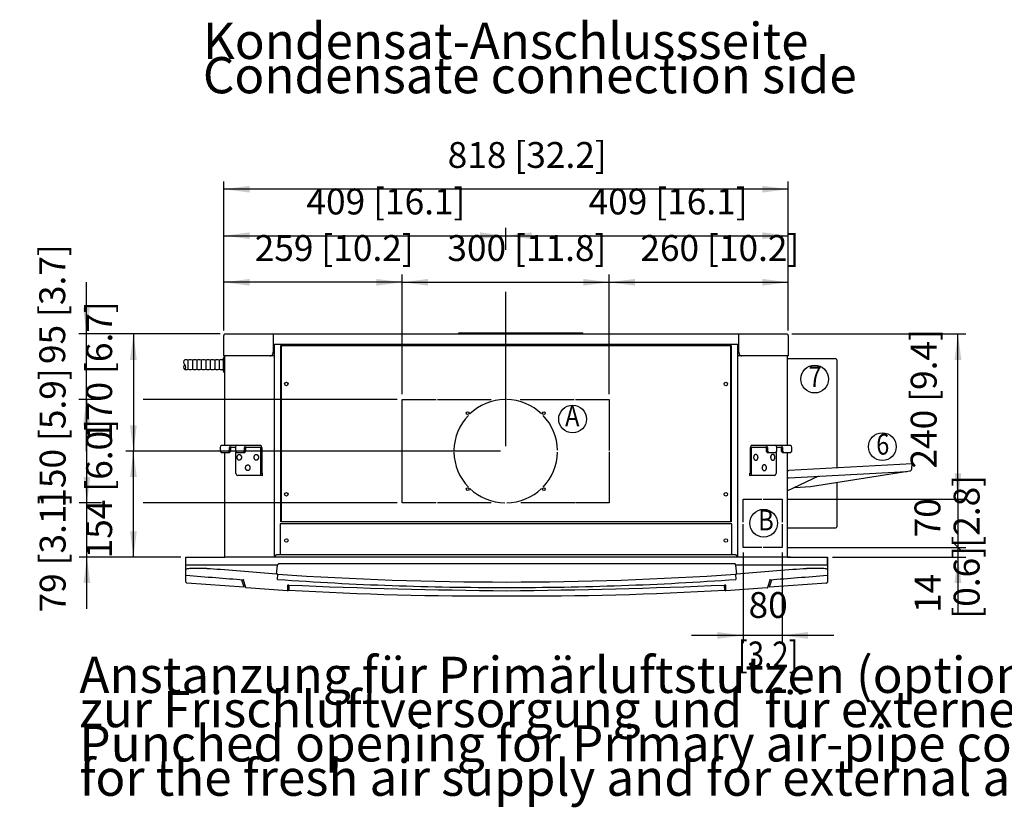
# Model space of a CAD drawing. Units: millimetres. Extents: x 14825 to 21551, y -16892 to -12508.
# Drawn here: x 16656 to 18083, y -16083 to -14941 of the extents above; entities that cross this region are included whole.
import ezdxf

# ---------------------------------------------------------------- set-up
doc = ezdxf.new("R2010")
doc.units = ezdxf.units.MM
doc.layers.add('1', color=7, linetype='Continuous')
doc.styles.add('CONVERTER_11', font='txt.shx', dxfattribs={"width": 0.9})
doc.styles.add('CONVERTER_19', font='txt.shx', dxfattribs={"width": 0.8325})
doc.dimstyles.new('ME10_DIM_42', dxfattribs={"dimtxt": 37.5, "dimasz": 37.5, "dimexe": 11.25, "dimexo": 7.5, "dimgap": 13.5, "dimtad": 1, "dimdec": 0, "dimdsep": 46, "dimtxsty": 'CONVERTER_11', "dimsah": 1, "dimcen": 0.09, "dimclrd": 6, "dimclre": 6, "dimclrt": 3, "dimadec": 0, "dimazin": 0, "dimtfac": 1, "dimtdec": 4, "dimtix": 1, "dimtmove": 0, "dimatfit": 3, "dimfxl": 1, "dimtolj": 1, "dimtzin": 0, "dimarcsym": 0})
doc.dimstyles.new('ME10_DIM_43', dxfattribs={"dimtxt": 37.5, "dimasz": 37.5, "dimexe": 11.25, "dimexo": 7.5, "dimgap": 13.5, "dimtad": 1, "dimdec": 0, "dimdsep": 46, "dimtxsty": 'CONVERTER_11', "dimsah": 1, "dimcen": 0.09, "dimclrd": 6, "dimclre": 6, "dimclrt": 3, "dimadec": 0, "dimazin": 0, "dimtfac": 1, "dimtdec": 4, "dimtix": 1, "dimtmove": 0, "dimatfit": 3, "dimfxl": 1, "dimtolj": 1, "dimtzin": 0, "dimarcsym": 0})
doc.dimstyles.new('ME10_DIM_44', dxfattribs={"dimtxt": 37.5, "dimasz": 37.5, "dimexe": 11.25, "dimexo": 7.5, "dimgap": 13.5, "dimtad": 1, "dimdec": 0, "dimdsep": 46, "dimtxsty": 'CONVERTER_11', "dimsah": 1, "dimcen": 0.09, "dimclrd": 6, "dimclre": 6, "dimclrt": 3, "dimadec": 0, "dimazin": 0, "dimtfac": 1, "dimtdec": 4, "dimtix": 1, "dimtmove": 0, "dimatfit": 3, "dimfxl": 1, "dimtolj": 1, "dimtzin": 0, "dimarcsym": 0})
doc.dimstyles.new('ME10_DIM_45', dxfattribs={"dimtxt": 37.5, "dimasz": 37.5, "dimexe": 11.25, "dimexo": 7.5, "dimgap": 13.5, "dimtad": 1, "dimdec": 0, "dimdsep": 46, "dimtxsty": 'CONVERTER_11', "dimsah": 1, "dimcen": 0.09, "dimclrd": 6, "dimclre": 6, "dimclrt": 3, "dimadec": 0, "dimazin": 0, "dimtfac": 1, "dimtdec": 4, "dimtix": 1, "dimtmove": 0, "dimatfit": 3, "dimfxl": 1, "dimtolj": 1, "dimtzin": 0, "dimarcsym": 0})
doc.dimstyles.new('ME10_DIM_46', dxfattribs={"dimtxt": 37.5, "dimasz": 37.5, "dimexe": 11.25, "dimexo": 7.5, "dimgap": 13.5, "dimtad": 1, "dimdec": 0, "dimdsep": 46, "dimtxsty": 'CONVERTER_11', "dimsah": 1, "dimcen": 0.09, "dimclrd": 6, "dimclre": 6, "dimclrt": 3, "dimadec": 0, "dimazin": 0, "dimtfac": 1, "dimtdec": 4, "dimtix": 1, "dimtmove": 0, "dimatfit": 3, "dimfxl": 1, "dimtolj": 1, "dimtzin": 0, "dimarcsym": 0})
doc.dimstyles.new('ME10_DIM_48', dxfattribs={"dimtxt": 37.5, "dimasz": 37.5, "dimexe": 11.25, "dimexo": 7.5, "dimgap": 13.5, "dimtad": 1, "dimdec": 0, "dimdsep": 46, "dimtxsty": 'CONVERTER_11', "dimsah": 1, "dimcen": 0.09, "dimclrd": 6, "dimclre": 6, "dimclrt": 3, "dimadec": 0, "dimazin": 0, "dimtfac": 1, "dimtdec": 4, "dimtix": 1, "dimtmove": 0, "dimatfit": 3, "dimfxl": 1, "dimtolj": 1, "dimtzin": 0, "dimarcsym": 0})
doc.dimstyles.new('ME10_DIM_49', dxfattribs={"dimtxt": 37.5, "dimasz": 37.5, "dimexe": 11.25, "dimexo": 7.5, "dimgap": 13.5, "dimtad": 1, "dimdec": 0, "dimdsep": 46, "dimtxsty": 'CONVERTER_11', "dimsah": 1, "dimcen": 0.09, "dimclrd": 6, "dimclre": 6, "dimclrt": 3, "dimadec": 0, "dimazin": 0, "dimtfac": 1, "dimtdec": 4, "dimtix": 1, "dimtmove": 0, "dimatfit": 3, "dimfxl": 1, "dimtolj": 1, "dimtzin": 0, "dimarcsym": 0})
doc.dimstyles.new('ME10_DIM_50', dxfattribs={"dimtxt": 37.5, "dimasz": 37.5, "dimexe": 11.25, "dimexo": 7.5, "dimgap": 13.5, "dimtad": 1, "dimdec": 0, "dimdsep": 46, "dimtxsty": 'CONVERTER_11', "dimsah": 1, "dimcen": 0.09, "dimclrd": 6, "dimclre": 6, "dimclrt": 3, "dimadec": 0, "dimazin": 0, "dimtfac": 1, "dimtdec": 4, "dimtix": 1, "dimtmove": 0, "dimatfit": 3, "dimfxl": 1, "dimtolj": 1, "dimtzin": 0, "dimarcsym": 0})
doc.dimstyles.new('ME10_DIM_51', dxfattribs={"dimtxt": 37.5, "dimasz": 37.5, "dimexe": 11.25, "dimexo": 7.5, "dimgap": 13.5, "dimtad": 1, "dimdec": 0, "dimdsep": 46, "dimtxsty": 'CONVERTER_11', "dimsah": 1, "dimcen": 0.09, "dimclrd": 6, "dimclre": 6, "dimclrt": 3, "dimadec": 0, "dimazin": 0, "dimtfac": 1, "dimtdec": 4, "dimtix": 1, "dimtmove": 0, "dimatfit": 3, "dimfxl": 1, "dimtolj": 1, "dimtzin": 0, "dimarcsym": 0})
doc.dimstyles.new('ME10_DIM_52', dxfattribs={"dimtxt": 37.5, "dimasz": 37.5, "dimexe": 11.25, "dimexo": 7.5, "dimgap": 13.5, "dimtad": 1, "dimdec": 0, "dimdsep": 46, "dimtxsty": 'CONVERTER_11', "dimsah": 1, "dimcen": 0.09, "dimclrd": 6, "dimclre": 6, "dimclrt": 3, "dimadec": 0, "dimazin": 0, "dimtfac": 1, "dimtdec": 4, "dimtix": 1, "dimtmove": 0, "dimatfit": 3, "dimfxl": 1, "dimtolj": 1, "dimtzin": 0, "dimarcsym": 0})
doc.dimstyles.new('ME10_DIM_53', dxfattribs={"dimtxt": 37.5, "dimasz": 37.5, "dimexe": 11.25, "dimexo": 7.5, "dimgap": 13.5, "dimtad": 1, "dimdec": 0, "dimdsep": 46, "dimtxsty": 'CONVERTER_11', "dimsah": 1, "dimcen": 0.09, "dimclrd": 6, "dimclre": 6, "dimclrt": 3, "dimadec": 0, "dimazin": 0, "dimtfac": 1, "dimtdec": 4, "dimtix": 1, "dimtmove": 0, "dimatfit": 3, "dimfxl": 1, "dimtolj": 1, "dimtzin": 0, "dimarcsym": 0})
doc.dimstyles.new('ME10_DIM_59', dxfattribs={"dimtxt": 37.5, "dimasz": 37.5, "dimexe": 11.25, "dimexo": 7.5, "dimgap": 13.5, "dimtad": 1, "dimdec": 0, "dimdsep": 46, "dimtxsty": 'CONVERTER_11', "dimsah": 1, "dimcen": 0.09, "dimclrd": 6, "dimclre": 6, "dimclrt": 3, "dimadec": 0, "dimazin": 0, "dimtfac": 1, "dimtdec": 4, "dimtix": 1, "dimtmove": 0, "dimatfit": 3, "dimfxl": 1, "dimtolj": 1, "dimtzin": 0, "dimarcsym": 0})
doc.dimstyles.new('ME10_DIM_60', dxfattribs={"dimtxt": 37.5, "dimasz": 18.75, "dimexe": 11.25, "dimexo": 7.5, "dimgap": 13.5, "dimtad": 1, "dimdec": 0, "dimdsep": 46, "dimtxsty": 'CONVERTER_11', "dimblk2": 'OBLIQUE', "dimsah": 1, "dimcen": 0.09, "dimclrd": 6, "dimclre": 6, "dimclrt": 3, "dimadec": 0, "dimazin": 0, "dimtfac": 1, "dimtdec": 4, "dimtix": 1, "dimtmove": 0, "dimatfit": 3, "dimfxl": 1, "dimtolj": 1, "dimtzin": 0, "dimarcsym": 0})
doc.dimstyles.new('ME10_DIM_61', dxfattribs={"dimtxt": 37.5, "dimasz": 37.5, "dimexe": 11.25, "dimexo": 7.5, "dimgap": 13.5, "dimtad": 1, "dimdec": 0, "dimdsep": 46, "dimtxsty": 'CONVERTER_11', "dimblk1": 'NONE', "dimblk2": 'NONE', "dimsah": 1, "dimcen": 0.09, "dimclrd": 6, "dimclre": 6, "dimclrt": 3, "dimadec": 0, "dimazin": 0, "dimtfac": 1, "dimtdec": 4, "dimtix": 1, "dimtmove": 0, "dimatfit": 3, "dimfxl": 1, "dimtolj": 1, "dimtzin": 0, "dimarcsym": 0})
doc.dimstyles.new('ME10_DIM_62', dxfattribs={"dimtxt": 37.5, "dimasz": 37.5, "dimexe": 11.25, "dimexo": 7.5, "dimgap": 13.5, "dimtad": 1, "dimdec": 0, "dimdsep": 46, "dimtxsty": 'CONVERTER_11', "dimsah": 1, "dimcen": 0.09, "dimclrd": 6, "dimclre": 6, "dimclrt": 3, "dimadec": 0, "dimazin": 0, "dimtfac": 1, "dimtdec": 4, "dimtix": 1, "dimtmove": 0, "dimatfit": 3, "dimfxl": 1, "dimtolj": 1, "dimtzin": 0, "dimarcsym": 0})

# ---------------------------------------------------------------- blocks, each defined once
blk = doc.blocks.new('*D38')
at = {"layer": '1', "color": 6, "linetype": 'Continuous'}
for p, q in [((16946.3, -15396.6), (16809.2, -15396.6)), ((16820.4, -15396.6), (16820.4, -15566.6)), ((17352.6, -15566.6), (16809.2, -15566.6))]:
    blk.add_line(p, q, dxfattribs=at)
at = {"layer": '1', "color": 6}
for points in [[(16825.3, -15434.1), (16815.5, -15434.1), (16820.4, -15396.6)], [(16815.5, -15529.1), (16825.3, -15529.1), (16820.4, -15566.6)]]:
    blk.add_solid(points, dxfattribs=at)
at = {"layer": '1', "color": 3, "insert": (16801.2, -15551.3), "char_height": 37.5, "attachment_point": 7, "rotation": 90, "line_spacing_factor": 0.454545, "style": 'CONVERTER_11'}
blk.add_mtext('170 [6.7]', dxfattribs=at)
blk = doc.blocks.new('*D39')
at = {"layer": '1', "color": 6, "linetype": 'Continuous'}
for p, q in [((17352.6, -15566.6), (16809.2, -15566.6)), ((16820.4, -15720.1), (16820.4, -15566.6)), ((16889.1, -15720.1), (16809.2, -15720.1))]:
    blk.add_line(p, q, dxfattribs=at)
at = {"layer": '1', "color": 6}
for points in [[(16825.3, -15604.1), (16815.5, -15604.1), (16820.4, -15566.6)], [(16815.5, -15682.6), (16825.3, -15682.6), (16820.4, -15720.1)]]:
    blk.add_solid(points, dxfattribs=at)
at = {"layer": '1', "color": 3, "insert": (16801.2, -15722), "char_height": 37.5, "attachment_point": 7, "rotation": 90, "line_spacing_factor": 0.454545, "style": 'CONVERTER_11'}
blk.add_mtext('154 [6.0]', dxfattribs=at)
blk = doc.blocks.new('*D40')
at = {"layer": '1', "color": 6, "linetype": 'Continuous'}
for p, q in [((16951.6, -15391.3), (16951.6, -15242.8)), ((17360.1, -15274.6), (17360.1, -15242.8)), ((16951.6, -15254.1), (17360.1, -15254.1)), ((17360.1, -15559.1), (17360.1, -15336.2))]:
    blk.add_line(p, q, dxfattribs=at)
at = {"layer": '1', "color": 6}
for points in [[(16989.1, -15249.2), (16989.1, -15259), (16951.6, -15254.1)], [(17322.6, -15259), (17322.6, -15249.2), (17360.1, -15254.1)]]:
    blk.add_solid(points, dxfattribs=at)
at = {"layer": '1', "color": 3, "insert": (17071.2, -15234.9), "char_height": 37.5, "attachment_point": 7, "rotation": 0.0001, "line_spacing_factor": 0.454545, "style": 'CONVERTER_11'}
blk.add_mtext('409 [16.1]', dxfattribs=at)
blk = doc.blocks.new('*D41')
at = {"layer": '1', "color": 6, "linetype": 'Continuous'}
for p, q in [((16951.6, -15391.3), (16951.6, -15310.3)), ((17210.1, -15484.1), (17210.1, -15310.3)), ((17210.1, -15321.6), (16951.6, -15321.6))]:
    blk.add_line(p, q, dxfattribs=at)
at = {"layer": '1', "color": 6}
for points in [[(16989.1, -15316.7), (16989.1, -15326.5), (16951.6, -15321.6)], [(17172.6, -15326.5), (17172.6, -15316.7), (17210.1, -15321.6)]]:
    blk.add_solid(points, dxfattribs=at)
at = {"layer": '1', "color": 3, "insert": (16996.2, -15302.4), "char_height": 37.5, "attachment_point": 7, "rotation": 0.0001, "line_spacing_factor": 0.454545, "style": 'CONVERTER_11'}
blk.add_mtext('259 [10.2]', dxfattribs=at)
blk = doc.blocks.new('*D42')
at = {"layer": '1', "color": 6, "linetype": 'Continuous'}
for p, q in [((17510.1, -15484.1), (17510.1, -15310.3)), ((17769.6, -15391.3), (17769.6, -15310.3)), ((17510.1, -15321.6), (17769.6, -15321.6))]:
    blk.add_line(p, q, dxfattribs=at)
at = {"layer": '1', "color": 6}
for points in [[(17547.6, -15316.7), (17547.6, -15326.5), (17510.1, -15321.6)], [(17732.1, -15326.5), (17732.1, -15316.7), (17769.6, -15321.6)]]:
    blk.add_solid(points, dxfattribs=at)
at = {"layer": '1', "color": 3, "insert": (17555.2, -15302.4), "char_height": 37.5, "attachment_point": 7, "rotation": 0.0001, "line_spacing_factor": 0.454545, "style": 'CONVERTER_11'}
blk.add_mtext('260 [10.2]', dxfattribs=at)
blk = doc.blocks.new('*D44')
at = {"layer": '1', "color": 6, "linetype": 'Continuous'}
for p, q in [((16753, -15641.6), (16753, -15566.6)), ((16774, -15641.6), (16741.8, -15641.6)), ((16753, -15720.1), (16753, -15641.6)), ((17202.6, -15641.6), (16834.4, -15641.6)), ((16889.1, -15720.1), (16741.8, -15720.1)), ((16753, -15795.1), (16753, -15720.1))]:
    blk.add_line(p, q, dxfattribs=at)
at = {"layer": '1', "color": 6}
for points in [[(16748.1, -15604.1), (16757.9, -15604.1), (16753, -15641.6)], [(16757.9, -15757.6), (16748.1, -15757.6), (16753, -15720.1)]]:
    blk.add_solid(points, dxfattribs=at)
at = {"layer": '1', "color": 3, "insert": (16733.8, -15800.5), "char_height": 37.5, "attachment_point": 7, "rotation": 90, "line_spacing_factor": 0.454545, "style": 'CONVERTER_11'}
blk.add_mtext('79 [3.1]', dxfattribs=at)
blk = doc.blocks.new('*D45')
at = {"layer": '1', "color": 6, "linetype": 'Continuous'}
for p, q in [((17360.1, -15274.6), (17360.1, -15242.8)), ((17769.5, -15391.3), (17769.5, -15242.8)), ((17360.1, -15254.1), (17769.5, -15254.1)), ((17360.1, -15559.1), (17360.1, -15335.6))]:
    blk.add_line(p, q, dxfattribs=at)
at = {"layer": '1', "color": 6}
for points in [[(17397.6, -15249.2), (17397.6, -15259), (17360.1, -15254.1)], [(17732, -15259), (17732, -15249.2), (17769.5, -15254.1)]]:
    blk.add_solid(points, dxfattribs=at)
at = {"layer": '1', "color": 3, "insert": (17480.2, -15234.9), "char_height": 37.5, "attachment_point": 7, "rotation": 0.0001, "line_spacing_factor": 0.454545, "style": 'CONVERTER_11'}
blk.add_mtext('409 [16.1]', dxfattribs=at)
blk = doc.blocks.new('*D46')
at = {"layer": '1', "color": 6, "linetype": 'Continuous'}
for p, q in [((16951.6, -15391.3), (16951.6, -15175.3)), ((17769.6, -15391.3), (17769.6, -15175.3)), ((17769.6, -15186.6), (16951.6, -15186.6))]:
    blk.add_line(p, q, dxfattribs=at)
at = {"layer": '1', "color": 6}
for points in [[(16989.1, -15181.7), (16989.1, -15191.5), (16951.6, -15186.6)], [(17732.1, -15191.5), (17732.1, -15181.7), (17769.6, -15186.6)]]:
    blk.add_solid(points, dxfattribs=at)
at = {"layer": '1', "color": 3, "insert": (17276, -15167.4), "char_height": 37.5, "attachment_point": 7, "rotation": 0.0001, "line_spacing_factor": 0.454545, "style": 'CONVERTER_11'}
blk.add_mtext('818 [32.2]', dxfattribs=at)
blk = doc.blocks.new('*D47')
at = {"layer": '1', "color": 6, "linetype": 'Continuous'}
for p, q in [((17210.1, -15484.1), (17210.1, -15310.3)), ((17510.1, -15484.1), (17510.1, -15310.3)), ((17210.1, -15321.6), (17510.1, -15321.6))]:
    blk.add_line(p, q, dxfattribs=at)
at = {"layer": '1', "color": 6}
for points in [[(17247.6, -15316.7), (17247.6, -15326.5), (17210.1, -15321.6)], [(17472.6, -15326.5), (17472.6, -15316.7), (17510.1, -15321.6)]]:
    blk.add_solid(points, dxfattribs=at)
at = {"layer": '1', "color": 3, "insert": (17275.5, -15302.4), "char_height": 37.5, "attachment_point": 7, "rotation": 0.0001, "line_spacing_factor": 0.454545, "style": 'CONVERTER_11'}
blk.add_mtext('300 [11.8]', dxfattribs=at)
blk = doc.blocks.new('*D48')
at = {"layer": '1', "color": 6, "linetype": 'Continuous'}
for p, q in [((16752.4, -15396.6), (16752.4, -15321.6)), ((16946.3, -15396.6), (16741.2, -15396.6)), ((16752.4, -15491.6), (16752.4, -15396.6)), ((16773.4, -15491.6), (16741.2, -15491.6)), ((16752.4, -15566.6), (16752.4, -15491.6)), ((17202.6, -15491.6), (16834.4, -15491.6))]:
    blk.add_line(p, q, dxfattribs=at)
at = {"layer": '1', "color": 6}
for points in [[(16747.5, -15359.1), (16757.4, -15359.1), (16752.4, -15396.6)], [(16757.4, -15529.1), (16747.5, -15529.1), (16752.4, -15491.6)]]:
    blk.add_solid(points, dxfattribs=at)
at = {"layer": '1', "color": 3, "insert": (16733.2, -15440.2), "char_height": 37.5, "attachment_point": 7, "rotation": 90, "line_spacing_factor": 0.454545, "style": 'CONVERTER_11'}
blk.add_mtext('95 [3.7]', dxfattribs=at)
blk = doc.blocks.new('*D49')
at = {"layer": '1', "color": 6, "linetype": 'Continuous'}
for p, q in [((16773.4, -15491.6), (16741.8, -15491.6)), ((16753, -15641.6), (16753, -15491.6)), ((17202.6, -15491.6), (16834.4, -15491.6)), ((16773.4, -15641.6), (16741.8, -15641.6)), ((17202.6, -15641.6), (16835.1, -15641.6))]:
    blk.add_line(p, q, dxfattribs=at)
at = {"layer": '1', "color": 6}
for points in [[(16757.9, -15529.1), (16748.1, -15529.1), (16753, -15491.6)], [(16748.1, -15604.1), (16757.9, -15604.1), (16753, -15641.6)]]:
    blk.add_solid(points, dxfattribs=at)
at = {"layer": '1', "color": 3, "insert": (16733.8, -15648.5), "char_height": 37.5, "attachment_point": 7, "rotation": 90, "line_spacing_factor": 0.454545, "style": 'CONVERTER_11'}
blk.add_mtext('150 [5.9]', dxfattribs=at)
blk = doc.blocks.new('*D55')
at = {"layer": '1', "color": 6, "linetype": 'Continuous'}
for p, q in [((17774.9, -15396.6), (18026.9, -15396.6)), ((18015.6, -15636.1), (18015.6, -15396.6)), ((17768.2, -15636.1), (18026.9, -15636.1))]:
    blk.add_line(p, q, dxfattribs=at)
at = {"layer": '1', "color": 6}
for points in [[(18020.6, -15434.1), (18010.7, -15434.1), (18015.6, -15396.6)], [(18010.7, -15598.6), (18020.6, -15598.6), (18015.6, -15636.1)]]:
    blk.add_solid(points, dxfattribs=at)
at = {"layer": '1', "color": 3, "insert": (17996.4, -15591.7), "char_height": 37.5, "attachment_point": 7, "rotation": 90, "line_spacing_factor": 0.454545, "style": 'CONVERTER_11'}
blk.add_mtext('240 [9.4]', dxfattribs=at)
blk = doc.blocks.new('*D56')
at = {"layer": '1', "color": 6}
blk.add_line((18009, -15699.5), (18022.3, -15712.7), dxfattribs=at)
at = {"layer": '1', "color": 6, "linetype": 'Continuous'}
for p, q in [((17768.2, -15706.1), (18026.9, -15706.1)), ((18015.6, -15706.1), (18015.6, -15720.1)), ((17833.9, -15720.1), (18026.9, -15720.1)), ((18015.6, -15720.1), (18015.6, -15801.1))]:
    blk.add_line(p, q, dxfattribs=at)
at = {"layer": '1', "color": 6}
blk.add_solid([(18020.6, -15757.6), (18010.7, -15757.6), (18015.6, -15720.1)], dxfattribs=at)
at = {"layer": '1', "color": 3, "insert": (18002.1, -15801.1), "char_height": 37.5, "attachment_point": 7, "rotation": 90, "line_spacing_factor": 0.454545, "style": 'CONVERTER_11'}
blk.add_mtext('14', dxfattribs=at)
blk = doc.blocks.new('_Oblique')
at = {"color": 0, "linetype": 'ByBlock', "lineweight": -2}
blk.add_line((-0.5, -0.5), (0.5, 0.5), dxfattribs=at)
blk = doc.blocks.new('*D57')
at = {"layer": '1', "color": 6, "linetype": 'Continuous'}
for p, q in [((17768.2, -15636.1), (18026.9, -15636.1)), ((18015.6, -15636.1), (18015.6, -15706.1)), ((17768.2, -15706.1), (18026.9, -15706.1))]:
    blk.add_line(p, q, dxfattribs=at)
at = {"layer": '1', "color": 3, "insert": (18001.9, -15691.5), "char_height": 37.5, "attachment_point": 7, "rotation": 90, "line_spacing_factor": 0.454545, "style": 'CONVERTER_11'}
blk.add_mtext('70', dxfattribs=at)
blk = doc.blocks.new('_None')
blk = doc.blocks.new('*D58')
at = {"layer": '1', "color": 6, "linetype": 'Continuous'}
for p, q in [((17704.2, -15713.6), (17704.2, -15845)), ((17760.7, -15713.6), (17760.7, -15845)), ((17704.2, -15833.8), (17629.2, -15833.8)), ((17760.7, -15833.8), (17704.2, -15833.8)), ((17835.7, -15833.8), (17760.7, -15833.8))]:
    blk.add_line(p, q, dxfattribs=at)
at = {"layer": '1', "color": 6}
for points in [[(17666.7, -15838.7), (17666.7, -15828.8), (17704.2, -15833.8)], [(17798.2, -15828.8), (17798.2, -15838.7), (17760.7, -15833.8)]]:
    blk.add_solid(points, dxfattribs=at)
at = {"layer": '1', "color": 3, "insert": (17712.1, -15820.1), "char_height": 37.5, "attachment_point": 7, "rotation": 0.0001, "line_spacing_factor": 0.454545, "style": 'CONVERTER_11'}
blk.add_mtext('80', dxfattribs=at)

msp = doc.modelspace()

# ---------------------------------------------------------------- linework, layer by layer
at = {"color": 1, "linetype": 'Continuous'}
for p, q in [((17210.1, -15565.6), (17210.1, -15491.6)), ((17210.1, -15491.6), (17259.1, -15491.6)), ((17261.1, -15491.6), (17339.1, -15491.6)), ((17381.1, -15491.6), (17459.1, -15491.6)), ((17461.1, -15491.6), (17510.1, -15491.6)), ((17510.1, -15491.6), (17510.1, -15565.6)), ((17210.1, -15641.6), (17210.1, -15567.6)), ((17510.1, -15567.6), (17510.1, -15641.6)), ((17259.1, -15641.6), (17210.1, -15641.6)), ((17339.1, -15641.6), (17261.1, -15641.6)), ((17460.1, -15641.6), (17382.1, -15641.6)), ((17510.1, -15641.6), (17461.1, -15641.6))]:
    msp.add_line(p, q, dxfattribs=at)
for centre in [(17304.9, -15511.4), (17415.2, -15511.4), (17304.9, -15621.7), (17415.2, -15621.7)]:
    msp.add_circle(centre, 2, dxfattribs=at)
at = {"layer": '1', "color": 3, "linetype": 'Continuous'}
for p, q in [((16951.6, -15428.1), (16951.6, -15398.8)), ((16953.8, -15396.6), (17767.4, -15396.6)), ((17769.6, -15398.8), (17769.6, -15428.1)), ((16953.1, -15428.1), (16951.6, -15428.1)), ((16953.1, -15558.1), (16953.1, -15428.1)), ((17768.1, -15428.1), (17768.1, -15558.1)), ((17769.6, -15428.1), (17768.1, -15428.1)), ((16953.1, -15720.1), (16953.1, -15568.6)), ((17768.1, -15568.4), (17768.1, -15720.1)), ((16896.4, -15720.3), (16896.6, -15720.1)), ((16896.6, -15756.3), (16896.4, -15720.3)), ((16896.6, -15720.1), (16953.1, -15720.1)), ((17768.3, -15720.1), (17826.4, -15720.1)), ((17826.4, -15720.1), (17826.6, -15720.3)), ((17826.6, -15720.3), (17826.4, -15756.3)), ((16896.8, -15756.3), (16896.6, -15756.3)), ((16896.9, -15756.8), (16896.8, -15756.3)), ((17826.2, -15756.3), (17826.2, -15756.8)), ((17826.4, -15756.3), (17826.2, -15756.3)), ((16980.7, -15764), (16897.8, -15757.8)), ((16980.6, -15763.5), (16980.7, -15764)), ((16983.1, -15763.7), (16980.6, -15763.5)), ((17043.7, -15768.9), (16984, -15764.8)), ((17739, -15764.8), (17679.3, -15768.9)), ((17742.5, -15763.5), (17739.9, -15763.7)), ((17825.3, -15757.8), (17742.3, -15764)), ((17742.3, -15764), (17742.5, -15763.5))]:
    msp.add_line(p, q, dxfattribs=at)
at = {"layer": '1', "color": 6, "linetype": 'Continuous'}
for p, q in [((17023.1, -15396.6), (17023.1, -15423.1)), ((17292.1, -15395.1), (17472.1, -15395.1)), ((17292.1, -15396.6), (17292.1, -15395.1)), ((17472.1, -15396.6), (17472.1, -15395.1)), ((17698.1, -15423.1), (17698.1, -15396.6)), ((17697.5, -15411.6), (17024.3, -15411.6)), ((17024.3, -15411.6), (17024.3, -15720.1)), ((17034.1, -15669.1), (17034.1, -15413.1)), ((17034.1, -15413.1), (17687.1, -15413.1)), ((17035.1, -15669.1), (17035.1, -15413.1)), ((17686.1, -15413.1), (17686.1, -15669.1)), ((17687.1, -15413.1), (17687.1, -15669.1)), ((17696.8, -15720.1), (17696.8, -15411.6)), ((17024.3, -15428.1), (16953.1, -15428.1)), ((17018.5, -15428.1), (17019.5, -15428.1)), ((17019.5, -15428.1), (17019.8, -15428.1)), ((17019.8, -15428.1), (17020.3, -15428)), ((17020.3, -15428), (17020.8, -15427.8)), ((17020.8, -15427.8), (17021.1, -15427.6)), ((17021.1, -15427.6), (17021.5, -15427.2)), ((17021.5, -15427.2), (17021.9, -15426.8)), ((17021.9, -15426.8), (17022.1, -15426.4)), ((17022.1, -15426.4), (17022.4, -15426)), ((17022.4, -15426), (17022.6, -15425.4)), ((17022.6, -15425.4), (17022.8, -15424.9)), ((17022.8, -15424.9), (17022.9, -15424.3)), ((17022.9, -15424.3), (17023, -15423.7)), ((17023, -15423.7), (17023.1, -15423.1)), ((17768.1, -15428.1), (17696.8, -15428.1)), ((17698.1, -15423.1), (17698.1, -15423.7)), ((17698.1, -15423.7), (17698.2, -15424.3)), ((17698.2, -15424.3), (17698.3, -15424.9)), ((17698.3, -15424.9), (17698.5, -15425.4)), ((17698.5, -15425.4), (17698.7, -15426)), ((17698.7, -15426), (17699, -15426.4)), ((17699, -15426.4), (17699.2, -15426.8)), ((17699.2, -15426.8), (17699.6, -15427.2)), ((17699.6, -15427.2), (17700, -15427.6)), ((17700, -15427.6), (17700.3, -15427.8)), ((17700.3, -15427.8), (17700.8, -15428)), ((17700.8, -15428), (17701.3, -15428.1)), ((17701.3, -15428.1), (17701.6, -15428.1)), ((17701.6, -15428.1), (17702.6, -15428.1)), ((16899.5, -15434.6), (16899.5, -15447.6)), ((16905.9, -15434.6), (16905.9, -15447.6)), ((16912.4, -15434.6), (16912.4, -15447.6)), ((16918.8, -15434.6), (16918.8, -15447.6)), ((16925.3, -15434.6), (16925.3, -15447.6)), ((16931.7, -15434.6), (16931.7, -15447.6)), ((16938.2, -15434.6), (16938.2, -15447.6)), ((16944.6, -15434.6), (16944.6, -15447.6)), ((16958.3, -15568.4), (16959.7, -15566.6)), ((16959.7, -15566.6), (16959.7, -15561.2)), ((16959.7, -15566.6), (16961.5, -15566.6)), ((16980.1, -15568.4), (16981.5, -15566.6)), ((16981.5, -15566.6), (16981.5, -15561.2)), ((16981.5, -15566.6), (16983.3, -15566.6)), ((17004.1, -15560.5), (17004.6, -15561.2)), ((17004.6, -15561.2), (17004.6, -15598.7)), ((17716.5, -15561.2), (17717, -15560.5)), ((17716.5, -15598.7), (17716.5, -15561.2)), ((17737.8, -15566.6), (17739.6, -15566.6)), ((17739.6, -15561.2), (17739.6, -15566.6)), ((17739.6, -15566.6), (17741, -15568.4)), ((17759.6, -15566.6), (17761.4, -15566.6)), ((17761.4, -15561.2), (17761.4, -15566.6)), ((17761.4, -15566.6), (17762.8, -15568.4)), ((17770.7, -15605.2), (17941.7, -15595.9)), ((17767.6, -15605.3), (17770.7, -15605.2)), ((17687.1, -15669.1), (17034.1, -15669.1)), ((17033.1, -15671.8), (17033.1, -15716.6)), ((17688.1, -15671.8), (17033.1, -15671.8)), ((17688.1, -15716.6), (17688.1, -15671.8)), ((17026.3, -15720.1), (17026.4, -15718.5)), ((17026.4, -15718.2), (17026.6, -15717.7)), ((17026.4, -15718.5), (17026.4, -15718.2)), ((17026.6, -15717.7), (17026.8, -15717.4)), ((17026.8, -15717.4), (17027, -15717.1)), ((17027, -15717.1), (17027.3, -15716.9)), ((17027.3, -15716.9), (17027.9, -15716.7)), ((17027.9, -15716.7), (17028.2, -15716.6)), ((17028.2, -15716.6), (17028.6, -15716.6)), ((17028.6, -15716.6), (17029.5, -15716.6)), ((17029.5, -15716.6), (17033.1, -15716.6)), ((17033.1, -15716.6), (17688.1, -15716.6)), ((17688.1, -15716.6), (17691.6, -15716.6)), ((17691.6, -15716.6), (17692.5, -15716.6)), ((17692.5, -15716.6), (17692.9, -15716.6)), ((17692.9, -15716.6), (17693.2, -15716.7)), ((17693.2, -15716.7), (17693.8, -15716.9)), ((17693.8, -15716.9), (17694.1, -15717.1)), ((17694.1, -15717.1), (17694.3, -15717.4)), ((17694.3, -15717.4), (17694.5, -15717.7)), ((17694.5, -15717.7), (17694.7, -15718.2)), ((17694.7, -15718.2), (17694.7, -15718.5)), ((17694.7, -15718.5), (17694.8, -15720.1)), ((17826.6, -15731.7), (17826.6, -15720.3)), ((17029.4, -15731.8), (16896.5, -15731.7)), ((17027.9, -15744.8), (16946.5, -15738.3)), ((17029.6, -15731.2), (17029.4, -15731.8)), ((17029.7, -15730.9), (17029.6, -15731.2)), ((17030, -15730.5), (17029.7, -15730.9)), ((17030.3, -15730.2), (17030, -15730.5)), ((17030.5, -15730.1), (17030.3, -15730.2)), ((17030.9, -15729.8), (17030.5, -15730.1)), ((17031.4, -15729.8), (17030.9, -15729.8)), ((17361.5, -15729.8), (17031.4, -15729.8)), ((17691.6, -15729.8), (17361.5, -15729.8)), ((17692.1, -15729.8), (17691.6, -15729.8)), ((17692.5, -15730.1), (17692.1, -15729.8)), ((17692.7, -15730.2), (17692.5, -15730.1)), ((17693, -15730.5), (17692.7, -15730.2)), ((17693.3, -15730.9), (17693, -15730.5)), ((17693.4, -15731.2), (17693.3, -15730.9)), ((17693.6, -15731.8), (17693.4, -15731.2)), ((17826.6, -15731.7), (17693.6, -15731.8)), ((17776.5, -15738.3), (17695.1, -15744.8)), ((16979.7, -15753.2), (16983.1, -15763.7)), ((17739.9, -15763.7), (17743.3, -15753.2)), ((17043.8, -15761.3), (17043.7, -15768.9)), ((17679.3, -15768.9), (17679.2, -15761.3))]:
    msp.add_line(p, q, dxfattribs=at)
at = {"layer": '1', "color": 1, "linetype": 'Continuous'}
for p, q in [((16951.1, -15450.6), (16951.1, -15431.5)), ((16946.2, -15561.2), (16946.2, -15566.6)), ((16946.2, -15566.6), (16947.6, -15568.4)), ((16947.6, -15568.4), (16959.9, -15568.4)), ((17004.1, -15558.1), (16948, -15558.1)), ((16959.9, -15568.4), (16961.5, -15566.6)), ((16961.5, -15566.6), (16961.5, -15561.2)), ((16961.9, -15560.6), (16968.2, -15560.5)), ((16968.2, -15560.5), (16968.2, -15566.6)), ((16968.2, -15566.6), (16969.6, -15568.4)), ((16969.1, -15598.7), (16969.1, -15567.8)), ((16969.6, -15568.4), (16981.9, -15568.4)), ((16981.9, -15568.4), (16983.3, -15566.6)), ((16983.3, -15566.6), (16983.3, -15561.2)), ((16983.7, -15560.6), (17004.1, -15560.5)), ((17006.4, -15561.2), (17006.4, -15598.7)), ((17714.7, -15598.7), (17714.7, -15561.2)), ((17773.1, -15558.1), (17717, -15558.1)), ((17717, -15560.5), (17737.4, -15560.6)), ((17737.8, -15561.2), (17737.8, -15566.6)), ((17737.8, -15566.6), (17739.2, -15568.4)), ((17739.2, -15568.4), (17751.5, -15568.4)), ((17751.5, -15568.4), (17752.9, -15566.6)), ((17752, -15567.8), (17752, -15598.7)), ((17752.9, -15566.6), (17752.9, -15560.5)), ((17752.9, -15560.5), (17759.2, -15560.6)), ((17759.6, -15561.2), (17759.6, -15566.6)), ((17759.6, -15566.6), (17761.2, -15568.4)), ((17761.2, -15568.4), (17773.5, -15568.4)), ((17773.5, -15568.4), (17774.9, -15566.6)), ((17774.9, -15566.6), (17774.9, -15561.2)), ((17007.1, -15598.5), (17007.1, -15602.5)), ((17714, -15602.5), (17714, -15598.5)), ((17006.8, -15601.9), (16971.6, -15601.9)), ((17749.5, -15601.9), (17714.3, -15601.9)), ((17704.2, -15636.1), (17731.4, -15636.1)), ((17704.2, -15669.6), (17704.2, -15636.1)), ((17733.5, -15636.1), (17760.7, -15636.1)), ((17760.7, -15636.1), (17760.7, -15669.6)), ((17704.2, -15706.1), (17704.2, -15672.6)), ((17760.7, -15672.6), (17760.7, -15706.1)), ((17731.4, -15706.1), (17704.2, -15706.1)), ((17760.7, -15706.1), (17733.5, -15706.1)), ((17366.2, -15720.1), (16953.1, -15720.1)), ((17773, -15720.1), (17366.2, -15720.1)), ((17027.9, -15744.8), (17029.5, -15731.8)), ((17695.1, -15744.8), (17693.6, -15731.8)), ((16977, -15752.9), (16980.6, -15763.5)), ((17029.7, -15745), (17027.9, -15744.8)), ((17029.3, -15752.5), (17029.7, -15745)), ((17695.1, -15744.8), (17693.3, -15745)), ((17693.3, -15745), (17693.7, -15752.5)), ((17742.5, -15763.5), (17746, -15752.9)), ((17045.6, -15760.7), (17045.5, -15767.9)), ((17677.5, -15767.9), (17677.4, -15760.7))]:
    msp.add_line(p, q, dxfattribs=at)
at = {"layer": '1', "color": 2, "linetype": 'Continuous'}
for p, q in [((17838.7, -15432.8), (17767.6, -15432.8)), ((17840.2, -15434.3), (17840.2, -15590.8)), ((17949.2, -15584.8), (17770.7, -15594.7)), ((17948.7, -15592.3), (17949.2, -15584.8)), ((17767.6, -15594.7), (17770.7, -15594.7)), ((17801.7, -15618), (17946.1, -15595.2)), ((17813.6, -15602.9), (17767.6, -15624.7)), ((17840.2, -15612), (17840.2, -15676.3)), ((17779, -15619.3), (17801.7, -15618)), ((17767.6, -15677.8), (17838.6, -15677.8)), ((17768.1, -15720.1), (16953.1, -15720.1))]:
    msp.add_line(p, q, dxfattribs=at)
at = {"layer": '1', "color": 6, "linetype": 'Continuous'}
for centre, radius in [((17808, -15462), 20.1), ((17042.1, -15469.1), 2.5), ((17679.1, -15469.1), 2.5), ((17457, -15520), 20.1), ((17906, -15560), 20.1), ((17042.1, -15629.1), 2.5), ((17679.1, -15629.1), 2.5), ((17734, -15671), 20.1), ((17042.1, -15696.1), 2.5), ((17679.1, -15696.1), 2.5)]:
    msp.add_circle(centre, radius, dxfattribs=at)
at = {"layer": '1', "color": 3, "linetype": 'Continuous'}
for centre, radius, start, end in [((16953.5, -15398.6), 2, 83.9388, 186.0612), ((17767.5, -15398.6), 2, 353.9388, 96.0612), ((16897.9, -15756.8), 1.01, 176.0666, 264.8238), ((17825.2, -15756.8), 1.01, 275.1762, 3.9334), ((16984.1, -15763.8), 1, 175.6841, 265.8819), ((17043.8, -15766.8), 2.07, 267.6005, 325.3546), ((17325.6, -11080.9), 4695.5, 266.5792, 270.4377), ((17397.4, -11080.9), 4695.5, 269.5623, 273.4208), ((17679.3, -15766.8), 2.07, 214.6454, 272.3995), ((17738.9, -15763.8), 1, 274.1181, 4.3159)]:
    msp.add_arc(centre, radius, start, end, dxfattribs=at)
at = {"layer": '1', "color": 6, "linetype": 'Continuous'}
for centre, radius, start, end in [((16897.2, -15437.6), 4.24, 125.4985, 234.5015), ((16897.2, -15444.5), 4.24, 125.4985, 234.5015), ((16892.3, -15444.5), 4.24, 305.4985, 54.5015), ((16962.8, -15560.9), 3.17, 115.9655, 185.2192), ((16984.6, -15560.9), 3.17, 115.9655, 185.2192), ((17736.5, -15560.9), 3.17, 354.7808, 64.0345), ((17758.3, -15560.9), 3.17, 354.7808, 64.0345), ((17007.2, -15599.2), 2.64, 168.9978, 267.3973), ((17713.9, -15599.2), 2.64, 272.6027, 11.0022), ((16898.8, -15740.4), 3.13, 97.6917, 137.9985), ((16906, -15777.9), 41.3, 91.3426, 100.5629), ((16911.7, -16017.6), 281.1, 86.9204, 91.3726), ((16898.4, -16284.5), 548.3, 84.9672, 87.027), ((17824.6, -16284.5), 548.3, 92.973, 95.0328), ((17811.3, -16017.6), 281.1, 88.6274, 93.0796), ((17817, -15777.9), 41.3, 79.4371, 88.6574), ((17824.2, -15740.4), 3.13, 42.0015, 82.3083), ((16979.5, -15755.1), 1.9, 63.0563, 84.5993), ((17743.5, -15755.1), 1.9, 95.4007, 116.9437), ((17044.4, -15761.7), 0.688, 109.1271, 147.6922), ((17046.2, -15767.1), 6.4, 94.9468, 108.5416), ((17676.9, -15767.1), 6.4, 71.4584, 85.0532), ((17678.6, -15761.7), 0.688, 32.3078, 70.8729)]:
    msp.add_arc(centre, radius, start, end, dxfattribs=at)
at = {"layer": '1', "color": 1, "linetype": 'Continuous'}
for centre, radius, start, end in [((16896.3, -15444.7), 10.6, 72.3629, 98.355), ((16902.7, -15444.7), 10.6, 72.3629, 107.6371), ((16909.2, -15444.7), 10.6, 72.3629, 107.6371), ((16915.6, -15444.7), 10.6, 72.3629, 107.6371), ((16922, -15444.7), 10.6, 72.3629, 107.6371), ((16928.5, -15444.7), 10.6, 72.3629, 107.6371), ((16934.9, -15444.7), 10.6, 72.3629, 107.6371), ((16941.4, -15444.7), 10.6, 72.3629, 107.6371), ((16947.8, -15444.7), 10.6, 72.3629, 107.6371), ((16953.1, -15431.5), 2, 90, 180), ((16896.3, -15437.5), 10.6, 261.645, 287.6371), ((16902.7, -15437.5), 10.6, 252.3629, 287.6371), ((16909.2, -15437.5), 10.6, 252.3629, 287.6371), ((16915.6, -15437.5), 10.6, 252.3629, 287.6371), ((16922, -15437.5), 10.6, 252.3629, 287.6371), ((16928.5, -15437.5), 10.6, 252.3629, 287.6371), ((16934.9, -15437.5), 10.6, 252.3629, 287.6371), ((16941.4, -15437.5), 10.6, 252.3629, 287.6371), ((16947.8, -15437.5), 10.6, 252.3629, 287.6371), ((16953.1, -15450.6), 2, 180, 270), ((17360.1, -15566.6), 75, 91.0994, 133.9006), ((17360.1, -15566.6), 75, 46.0994, 88.9006), ((17360.1, -15566.6), 75, 136.0994, 178.9006), ((17360.1, -15566.6), 75, 1.0994, 43.9006), ((16949.7, -15561.1), 3.49, 119.6646, 181.5138), ((16962.2, -15561.2), 0.714, 112.0036, 180.7517), ((16971, -15560.8), 2.8, 100.8444, 188.0915), ((16984, -15561.2), 0.714, 112.0036, 180.7517), ((17003.4, -15561), 3.02, 355.7081, 75.3371), ((17360.1, -15566.6), 75, 181.0994, 223.9006), ((17360.1, -15566.6), 75, 316.0994, 358.9006), ((17717.7, -15561), 3.02, 104.6629, 184.2919), ((17737.1, -15561.2), 0.714, 359.2483, 67.9964), ((17750.1, -15560.8), 2.8, 351.9085, 79.1556), ((17758.9, -15561.2), 0.714, 359.2483, 67.9964), ((17771.4, -15561.1), 3.49, 358.4862, 60.3354), ((16972.1, -15598.9), 3, 176.4473, 259.938), ((17006.9, -15598.8), 0.464, 175.1755, 297.4124), ((17714.2, -15598.8), 0.464, 242.5876, 4.8245), ((17749, -15598.9), 3, 280.062, 3.5527), ((17360.1, -15566.6), 75, 226.0994, 268.9006), ((17360.1, -15566.6), 75, 271.0994, 313.9006), ((17357.1, -9838.1), 5926.4, 265.5449, 265.96155), ((21196.7, 33300.2), 49234.3, 265.0398, 265.08651), ((17355.1, -11243.2), 4521, 265.8677, 270.0809), ((17361.7, -10890.3), 4866, 266.088, 269.9976), ((17361.3, -10890.3), 4866, 270.0024, 273.912), ((17367.9, -11243.2), 4521, 269.9191, 274.1323), ((13526.3, 33300.2), 49234.3, 274.91349, 274.9602), ((17365.9, -9838.1), 5926.4, 274.03845, 274.4551), ((17449.8, -6218), 9551.3, 267.57492, 269.47066), ((17273.3, -6218), 9551.3, 270.52934, 272.42508)]:
    msp.add_arc(centre, radius, start, end, dxfattribs=at)
at = {"layer": '1', "color": 2, "linetype": 'Continuous'}
for centre, radius, start, end in [((17838.7, -15434.3), 1.54, 0, 90), ((17945.5, -15592.1), 3.21, 279.5282, 356.4153), ((17838.6, -15676.3), 1.54, 270, 0)]:
    msp.add_arc(centre, radius, start, end, dxfattribs=at)
at = {"layer": '1', "color": 6, "linetype": 'Continuous'}
for points in [[(16977, -15575.3), (16976.9, -15574.4), (16976.6, -15573.5), (16976.3, -15572.8), (16975.8, -15572.2), (16975.3, -15571.7), (16974.7, -15571.4), (16974, -15571.2), (16973.3, -15571.3), (16972.7, -15571.5), (16972.1, -15571.9), (16971.6, -15572.5), (16971.2, -15573.2), (16970.9, -15574), (16970.7, -15574.8), (16970.7, -15575.7), (16970.8, -15576.6), (16971, -15577.4), (16971.4, -15578.2), (16971.8, -15578.8), (16972.4, -15579.3), (16973, -15579.6), (16973.6, -15579.7), (16974.3, -15579.7), (16974.9, -15579.5), (16975.5, -15579.1), (16976, -15578.5), (16976.5, -15577.8), (16976.8, -15577), (16976.9, -15576.2), (16977, -15575.3)], [(17001.6, -15575.3), (17001.5, -15574.4), (17001.3, -15573.5), (17000.9, -15572.8), (17000.5, -15572.2), (16999.9, -15571.7), (16999.3, -15571.4), (16998.7, -15571.2), (16998, -15571.3), (16997.4, -15571.5), (16996.8, -15571.9), (16996.3, -15572.5), (16995.8, -15573.2), (16995.5, -15574), (16995.4, -15574.8), (16995.3, -15575.7), (16995.4, -15576.6), (16995.7, -15577.4), (16996, -15578.2), (16996.5, -15578.8), (16997, -15579.3), (16997.6, -15579.6), (16998.3, -15579.7), (16999, -15579.7), (16999.6, -15579.5), (17000.2, -15579.1), (17000.7, -15578.5), (17001.1, -15577.8), (17001.4, -15577), (17001.6, -15576.2), (17001.6, -15575.3)], [(17719.5, -15575.3), (17719.6, -15574.4), (17719.8, -15573.5), (17720.2, -15572.8), (17720.6, -15572.2), (17721.2, -15571.7), (17721.8, -15571.4), (17722.4, -15571.2), (17723.1, -15571.3), (17723.7, -15571.5), (17724.3, -15571.9), (17724.8, -15572.5), (17725.3, -15573.2), (17725.6, -15574), (17725.7, -15574.8), (17725.8, -15575.7), (17725.7, -15576.6), (17725.4, -15577.4), (17725.1, -15578.2), (17724.6, -15578.8), (17724.1, -15579.3), (17723.5, -15579.6), (17722.8, -15579.7), (17722.1, -15579.7), (17721.5, -15579.5), (17720.9, -15579.1), (17720.4, -15578.5), (17720, -15577.8), (17719.7, -15577), (17719.5, -15576.2), (17719.5, -15575.3)], [(17744.1, -15575.3), (17744.2, -15574.4), (17744.5, -15573.5), (17744.8, -15572.8), (17745.3, -15572.2), (17745.8, -15571.7), (17746.4, -15571.4), (17747.1, -15571.2), (17747.8, -15571.3), (17748.4, -15571.5), (17749, -15571.9), (17749.5, -15572.5), (17749.9, -15573.2), (17750.2, -15574), (17750.4, -15574.8), (17750.4, -15575.7), (17750.3, -15576.6), (17750.1, -15577.4), (17749.7, -15578.2), (17749.3, -15578.8), (17748.7, -15579.3), (17748.1, -15579.6), (17747.5, -15579.7), (17746.8, -15579.7), (17746.2, -15579.5), (17745.6, -15579.1), (17745.1, -15578.5), (17744.6, -15577.8), (17744.3, -15577), (17744.2, -15576.2), (17744.1, -15575.3)], [(16989.3, -15590.3), (16989.2, -15589.4), (16989, -15588.6), (16988.6, -15587.8), (16988.2, -15587.2), (16987.6, -15586.7), (16987, -15586.4), (16986.4, -15586.3), (16985.7, -15586.3), (16985.1, -15586.6), (16984.5, -15587), (16984, -15587.5), (16983.5, -15588.2), (16983.2, -15589), (16983.1, -15589.9), (16983, -15590.8), (16983.1, -15591.6), (16983.4, -15592.5), (16983.7, -15593.2), (16984.2, -15593.9), (16984.7, -15594.3), (16985.3, -15594.7), (16986, -15594.8), (16986.7, -15594.7), (16987.3, -15594.5), (16987.9, -15594.1), (16988.4, -15593.5), (16988.8, -15592.9), (16989.1, -15592.1), (16989.3, -15591.2), (16989.3, -15590.3)], [(17731.8, -15590.3), (17731.9, -15589.4), (17732.1, -15588.6), (17732.5, -15587.8), (17732.9, -15587.2), (17733.5, -15586.7), (17734.1, -15586.4), (17734.7, -15586.3), (17735.4, -15586.3), (17736, -15586.6), (17736.6, -15587), (17737.1, -15587.5), (17737.6, -15588.2), (17737.9, -15589), (17738, -15589.9), (17738.1, -15590.8), (17738, -15591.6), (17737.7, -15592.5), (17737.4, -15593.2), (17736.9, -15593.9), (17736.4, -15594.3), (17735.8, -15594.7), (17735.1, -15594.8), (17734.4, -15594.7), (17733.8, -15594.5), (17733.2, -15594.1), (17732.7, -15593.5), (17732.3, -15592.9), (17732, -15592.1), (17731.8, -15591.2), (17731.8, -15590.3)]]:
    msp.add_spline(points, degree=3, dxfattribs=at)

# ---------------------------------------------------------------- texts
at = {"layer": '1', "color": 3, "style": 'CONVERTER_19', "width": 0.8325}
for s, height, p in [('7', 30, (17799.2, -15473.5)), ('A', 30, (17446.2, -15530.5)), ('6', 30, (17897.2, -15571.5)), ('B', 30, (17726.2, -15681.5)), ('[3.2]', 37.5, (17696.6, -15880.1))]:
    msp.add_text(s, height=height, dxfattribs=at).set_placement(p)
at = {"layer": '1', "color": 6, "char_height": 52.5, "attachment_point": 7, "line_spacing_factor": 0.568182, "style": 'CONVERTER_19'}
for s, insert in [('Kondensat-Anschlussseite\\PCondensate connection side', (16921.1, -15063.9)), ('Anstanzung für Primärluftstutzen (optional) \\Pzur Frischluftversorgung und  für externen Luftauslass\\PPunched opening for Primary air-pipe connector (optional) \\Pfor the fresh air supply and for external air outlet', (16742.1, -16082.7))]:
    msp.add_mtext(s, dxfattribs=dict(at, insert=insert))
at = {"layer": '1', "color": 3, "char_height": 37.5, "attachment_point": 7, "rotation": 90, "line_spacing_factor": 0.568182, "style": 'CONVERTER_19'}
for s, insert in [('[2.8]', (18058.7, -15706.5)), ('[0.6]', (18058.7, -15809.5))]:
    msp.add_mtext(s, dxfattribs=dict(at, insert=insert))

# ---------------------------------------------------------------- dimensions: what is measured, and where the dimension line sits
at = {"layer": '1'}
for base, p1, p2, text, dimstyle, picture, middle in [((17769.6, -15186.6), (16951.6, -15398.8), (17769.6, -15398.8), '818 [32.2]', 'ME10_DIM_50', '*D46', (17360.6, -15151.5)), ((16951.6, -15254.1), (17360.1, -15566.6), (16951.6, -15398.8), '409 [16.1]', 'ME10_DIM_44', '*D40', (17155.8, -15219)), ((17360.1, -15254.1), (17769.5, -15398.8), (17360.1, -15566.6), '409 [16.1]', 'ME10_DIM_49', '*D45', (17564.8, -15219)), ((17210.1, -15321.6), (16951.6, -15398.8), (17210.1, -15491.6), '259 [10.2]', 'ME10_DIM_45', '*D41', (17080.8, -15286.5)), ((17210.1, -15321.6), (17510.1, -15491.6), (17210.1, -15491.6), '300 [11.8]', 'ME10_DIM_51', '*D47', (17360.1, -15286.5)), ((17510.1, -15321.6), (17769.6, -15398.8), (17510.1, -15491.6), '260 [10.2]', 'ME10_DIM_46', '*D42', (17639.8, -15286.5)), ((17760.7, -15833.8), (17704.2, -15706.1), (17760.7, -15706.1), '80', 'ME10_DIM_62', '*D58', (17732.4, -15806))]:
    dim = msp.add_linear_dim(base=base, p1=p1, p2=p2, text=text, dimstyle=dimstyle, dxfattribs=at)
    dim.commit()
    dim.dimension.update_dxf_attribs({"geometry": picture, "text_midpoint": middle, "text_rotation": 0.0001})
for base, p1, p2, text, dimstyle, picture, middle in [((16752.4, -15491.6), (16953.8, -15396.6), (17210.1, -15491.6), '95 [3.7]', 'ME10_DIM_52', '*D48', (16717.3, -15376.9)), ((16820.4, -15396.6), (17360.1, -15566.6), (16953.8, -15396.6), '170 [6.7]', 'ME10_DIM_42', '*D38', (16785.3, -15477.4)), ((18015.6, -15636.1), (17767.4, -15396.6), (17760.7, -15636.1), '240 [9.4]', 'ME10_DIM_59', '*D55', (17980.5, -15517.8)), ((16753, -15641.6), (17210.1, -15491.6), (17210.1, -15641.6), '150 [5.9]', 'ME10_DIM_53', '*D49', (16717.9, -15574.6)), ((16820.4, -15720.1), (17360.1, -15566.6), (16896.6, -15720.1), '154 [6.0]', 'ME10_DIM_43', '*D39', (16785.3, -15648)), ((16753, -15720.1), (17210.1, -15641.6), (16896.6, -15720.1), '79 [3.1]', 'ME10_DIM_48', '*D44', (16717.9, -15737.2))]:
    dim = msp.add_linear_dim(base=base, p1=p1, p2=p2, angle=90, text=text, dimstyle=dimstyle, dxfattribs=at)
    dim.commit()
    dim.dimension.update_dxf_attribs({"geometry": picture, "text_midpoint": middle, "text_rotation": 90})
for base, p1, p2, dimstyle, picture, middle in [((18015.6, -15636.1), (17760.7, -15706.1), (17760.7, -15636.1), 'ME10_DIM_61', '*D57', (17987.8, -15671.1)), ((18015.6, -15706.1), (17826.4, -15720.1), (17760.7, -15706.1), 'ME10_DIM_60', '*D56', (17988, -15780.4))]:
    dim = msp.add_linear_dim(base=base, p1=p1, p2=p2, angle=90, dimstyle=dimstyle, dxfattribs=at)
    dim.commit()
    dim.dimension.update_dxf_attribs({"geometry": picture, "text_midpoint": middle, "text_rotation": 90})

doc.saveas('drawing.dxf')
